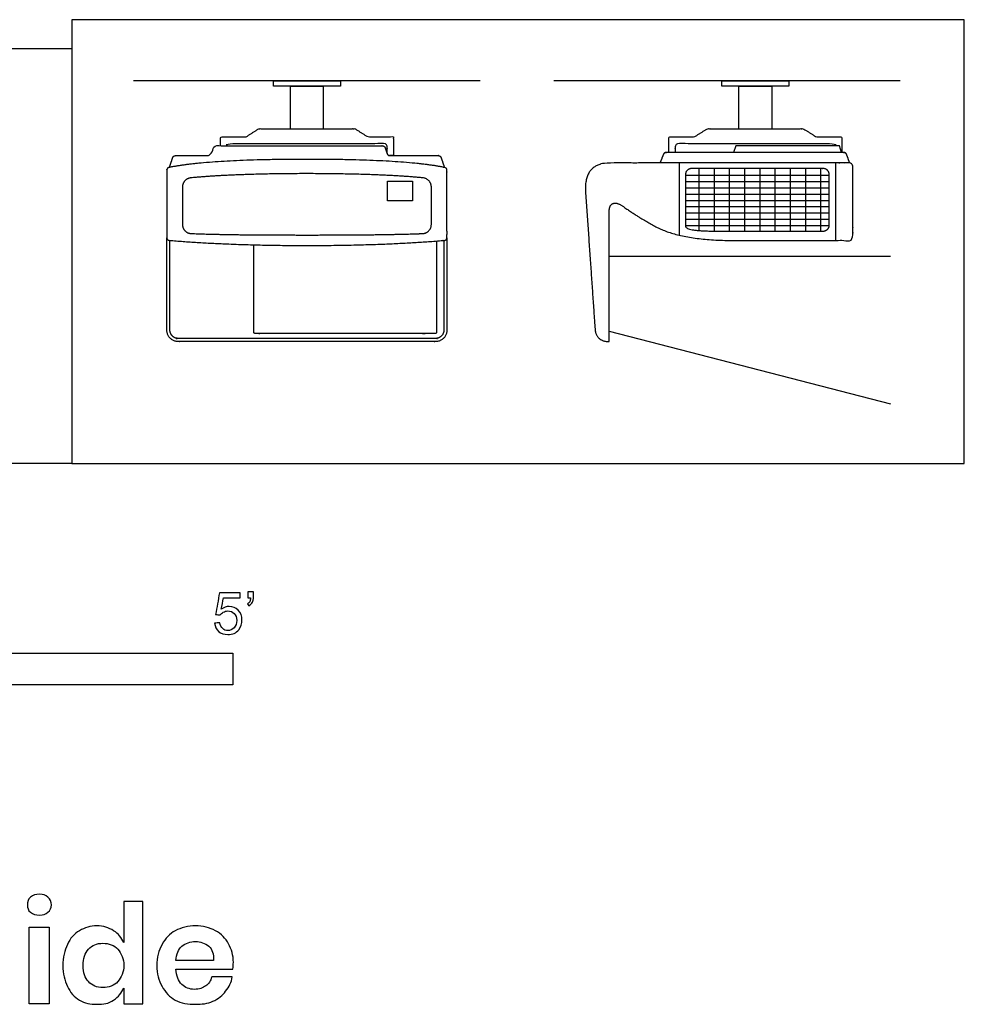
# Model space of a CAD drawing. Units: feet. Extents: x 0 to 7.9, y -2.14 to 1.76.
# Drawn here: x 4.16 to 7.9, y -2.14 to 1.76 of the extents above; entities that cross this region are included whole.
import ezdxf

# ---------------------------------------------------------------- set-up
doc = ezdxf.new("R2010")
doc.units = ezdxf.units.FT
doc.header["$MEASUREMENT"] = 0
for name, color, linetype, true_color in [('AG-DETAIL-DIAGRAM', 7, 'Continuous', 0xccff66), ('AG-DETAILS', 7, 'Continuous', 0x66ffff), ('AG-DIAGRAM', 7, 'Continuous', 0xfecc66), ('AG-DIGITAL', 7, 'Continuous', 0x66ccff), ('N-SYMB', 7, 'Continuous', 0x800040), ('X-DIMENSIONS.GUIDE', 7, 'Continuous', 0x800080), ('X-VPRT', 6, 'Continuous', 0xff00ff)]:
    doc.layers.add(name, color=color, linetype=linetype, true_color=true_color)

msp = doc.modelspace()

# ---------------------------------------------------------------- linework, layer by layer
at = {"layer": 'AG-DETAIL-DIAGRAM'}
for points in [[(6.4899, 0.8213), (7.6035, 0.8213)], [(6.4899, 0.5241), (7.6035, 0.2368)]]:
    msp.add_lwpolyline(points, dxfattribs=at)
at = {"layer": 'AG-DETAILS'}
for points in [[(6.7688, 0.9037), (6.7688, 1.1898)], [(7.3864, 0.8833), (7.3864, 1.1898)], [(7.3611, 1.1403), (6.7918, 1.1403)], [(6.8447, 1.1678), (6.8447, 0.9224)], [(6.9049, 1.1678), (6.9049, 0.9204)], [(6.9652, 1.1678), (6.9652, 0.9204)], [(7.0255, 1.1678), (7.0255, 0.9204)], [(7.0858, 1.1678), (7.0858, 0.9204)], [(7.146, 1.1678), (7.146, 0.9204)], [(7.2063, 1.1678), (7.2063, 0.9204)], [(7.2666, 1.1678), (7.2666, 0.9204)], [(7.3268, 1.1678), (7.3268, 0.9204)], [(7.3611, 1.1154), (6.7918, 1.1154)], [(7.3611, 1.0905), (6.7918, 1.0905)], [(7.3611, 1.0655), (6.7918, 1.0655)], [(7.3611, 1.0406), (6.7918, 1.0406)], [(7.3611, 1.0157), (6.7918, 1.0157)], [(7.3611, 0.9907), (6.7918, 0.9907)], [(7.3611, 0.9658), (6.7918, 0.9658)], [(7.3611, 0.9409), (6.7918, 0.9409)]]:
    msp.add_lwpolyline(points, dxfattribs=at)
at = {"layer": 'AG-DIAGRAM'}
for points in [[(5.9792, 1.5145), (4.6079, 1.5145)], [(7.6421, 1.5145), (6.2708, 1.5145)]]:
    msp.add_lwpolyline(points, dxfattribs=at)
at = {"layer": 'AG-DIGITAL'}
for points in [[(5.1611, 1.5145), (5.426, 1.5145), (5.426, 1.4938), (5.1611, 1.4938)], [(6.9359, 1.5145), (7.2008, 1.5145), (7.2008, 1.4938), (6.9359, 1.4938)], [(5.7121, 1.1184), (5.7121, 1.0404), (5.6128, 1.0404), (5.6128, 1.1184)]]:
    msp.add_lwpolyline(points, close=True, dxfattribs=at)
for points in [[(5.2287, 1.3256), (5.2287, 1.4938), (5.3584, 1.4938), (5.3584, 1.3256)], [(7.0035, 1.3256), (7.0035, 1.4938), (7.1332, 1.4938), (7.1332, 1.3256)], [(7.4097, 1.2311), (7.4012, 1.2575), (6.9916, 1.2575), (6.9818, 1.2311)]]:
    msp.add_lwpolyline(points, dxfattribs=at)
for points, knots in [([(4.9513, 1.2575), (4.9513, 1.2616), (4.9513, 1.2658), (4.9513, 1.2796), (4.9513, 1.2935), (5.0021, 1.2935), (5.0528, 1.2935), (5.0783, 1.3095), (5.1039, 1.3256), (5.1987, 1.3256), (5.2936, 1.3256), (5.3884, 1.3256), (5.4833, 1.3256), (5.5088, 1.3095), (5.5343, 1.2935), (5.5851, 1.2935), (5.6358, 1.2935), (5.6358, 1.2796), (5.6358, 1.2658), (5.6358, 1.2423), (5.6358, 1.2188), (5.6288, 1.2188), (5.6217, 1.2188)], [0.4996853, 0.4996853, 0.4996853, 0.5079859, 0.5079859, 0.5357177, 0.5357177, 0.5864376, 0.5864376, 0.618548, 0.618548, 0.8593349, 0.8593349, 1.1001218, 1.1001218, 1.1322323, 1.1322323, 1.1829522, 1.1829522, 1.2106839, 1.2106839, 1.2576661, 1.2576661, 1.2717357, 1.2717357, 1.2717357]), ([(6.7261, 1.2311), (6.7261, 1.2484), (6.7261, 1.2658), (6.7261, 1.2796), (6.7261, 1.2935), (6.7768, 1.2935), (6.8275, 1.2935), (6.8531, 1.3095), (6.8786, 1.3256), (6.9735, 1.3256), (7.0683, 1.3256), (7.1632, 1.3256), (7.258, 1.3256), (7.2836, 1.3095), (7.3091, 1.2935), (7.3598, 1.2935), (7.4106, 1.2935), (7.4106, 1.2796), (7.4106, 1.2658), (7.4106, 1.2484), (7.4106, 1.2311)], [0.4733159, 0.4733159, 0.4733159, 0.5079859, 0.5079859, 0.5357177, 0.5357177, 0.5864376, 0.5864376, 0.618548, 0.618548, 0.8593349, 0.8593349, 1.1001218, 1.1001218, 1.1322323, 1.1322323, 1.1829522, 1.1829522, 1.2106839, 1.2106839, 1.2453539, 1.2453539, 1.2453539]), ([(5.611, 1.2273), (5.611, 1.2465), (5.611, 1.2658), (5.2936, 1.2658), (4.9761, 1.2658), (4.9761, 1.2616), (4.9761, 1.2575)], [0.0333366, 0.0333366, 0.0333366, 0.0717948, 0.0717948, 0.3892089, 0.3892089, 0.3975095, 0.3975095, 0.3975095]), ([(7.3857, 1.2575), (7.3857, 1.2616), (7.3857, 1.2658), (7.0683, 1.2658), (6.7509, 1.2658), (6.7509, 1.2484), (6.7509, 1.2311)], [1.3211603, 1.3211603, 1.3211603, 1.3294609, 1.3294609, 1.646875, 1.646875, 1.681545, 1.681545, 1.681545])]:
    msp.add_open_spline(points, degree=2, knots=knots, dxfattribs=at)
for points, weights, degree, knots in [([(4.7494, 1.1724), (4.756, 1.1918), (4.7625, 1.2113), (4.765, 1.2188), (4.7729, 1.2188), (4.8692, 1.2188), (4.9054, 1.2188), (4.9131, 1.2188), (4.9157, 1.2261), (4.9198, 1.2381), (4.924, 1.2501), (4.9266, 1.2575), (4.9343, 1.2575), (5.144, 1.2575), (5.2936, 1.2575), (5.4431, 1.2575), (5.5927, 1.2575), (5.6005, 1.2575), (5.6031, 1.2501), (5.6072, 1.2381), (5.6114, 1.2261), (5.6139, 1.2188), (5.6217, 1.2188), (5.718, 1.2188), (5.8142, 1.2188), (5.8221, 1.2188), (5.8246, 1.2113), (5.8311, 1.1918), (5.8377, 1.1724)], [1, 1, 1, 0.811914154994, 1, 1, 1, 0.814848799373, 1, 1, 1, 0.814848799373, 1, 1, 1, 1, 1, 0.814848799373, 1, 1, 1, 0.814848799373, 1, 1, 1, 0.811914154994, 1, 1, 1], 2, [-0.605017, -0.605017, -0.605017, -0.563906, -0.563906, -0.550264, -0.550264, -0.357768, -0.357768, -0.344236, -0.344236, -0.318858, -0.318858, -0.305327, -0.305327, -0.006166, -0.006166, 0.292995, 0.292995, 0.306526, 0.306526, 0.331905, 0.331905, 0.345436, 0.345436, 0.537933, 0.537933, 0.551574, 0.551574, 0.592686, 0.592686, 0.592686]), ([(7.4419, 1.1898), (7.4359, 1.2066), (7.4299, 1.2233), (7.4271, 1.2311), (7.4189, 1.2311), (7.0671, 1.2311), (6.7152, 1.2311), (6.7073, 1.2311), (6.7044, 1.2237), (6.6977, 1.2068), (6.691, 1.1898)], [1, 1, 1, 0.817372183486, 1, 1, 1, 0.826745273385, 1, 1, 1], 2, [0, 0, 0, 0.0356147, 0.0356147, 0.0499393, 0.0499393, 0.7536033, 0.7536033, 0.7675439, 0.7675439, 0.8039883, 0.8039883, 0.8039883]), ([(4.7488, 0.8836), (4.7391, 0.8844), (4.7391, 0.8941), (4.7391, 1.0279), (4.7391, 1.1616), (4.7391, 1.1703), (4.7476, 1.172), (4.9079, 1.2042), (5.2936, 1.2042), (5.6792, 1.2042), (5.8395, 1.172), (5.848, 1.1703), (5.848, 1.1616), (5.848, 1.0279), (5.848, 0.8941), (5.848, 0.8844), (5.8383, 0.8836), (5.5949, 0.8633), (5.2936, 0.8633), (4.9922, 0.8633), (4.7488, 0.8836)], [1, 0.735941109542, 1, 1, 1, 0.773670610293, 1, 1, 1, 1, 1, 0.773670610293, 1, 1, 1, 0.735941109543, 1, 1, 1, 1, 1], 2, [0, 0, 0, 0.015713, 0.015713, 0.283213, 0.283213, 0.29771, 0.29771, 0.839339, 0.839339, 1.380969, 1.380969, 1.395465, 1.395465, 1.662965, 1.662965, 1.678678, 1.678678, 2.222781, 2.222781, 2.766883, 2.766883, 2.766883]), ([(6.4899, 0.4832), (6.4373, 0.4832), (6.4338, 0.5341), (6.4152, 0.8021), (6.3956, 1.0843), (6.3944, 1.1898), (6.4915, 1.1898), (6.9667, 1.1898), (7.4419, 1.1898), (7.4541, 1.1898), (7.4541, 1.1776), (7.4541, 1.0366), (7.4541, 0.8955), (7.4541, 0.8833), (7.4419, 0.8833), (7.2096, 0.8833), (6.9772, 0.8833), (6.7766, 0.8833), (6.6109, 0.9715), (6.5493, 1.015), (6.5223, 1.035), (6.4899, 1.0247), (6.4899, 0.9959), (6.4899, 0.7395), (6.4899, 0.4832)], [1, 1, 1, 1, 1, 1, 1, 1, 1, 0.707106781187, 1, 1, 1, 0.707106781187, 1, 1, 1, 1, 1, 1, 1, 1, 1, 1, 1], 2, [0, 0, 0, 0.103544, 0.103544, 0.640812, 0.640812, 0.895099, 0.895099, 1.845484, 1.845484, 1.864671, 1.864671, 2.146751, 2.146751, 2.165937, 2.165937, 2.630564, 2.630564, 2.894689, 3.05581, 3.05581, 3.103082, 3.150354, 3.150354, 3.663066, 3.663066, 3.663066]), ([(4.8354, 0.9106), (4.8151, 0.9114), (4.801, 0.926), (4.801, 0.9464), (4.801, 0.9992), (4.801, 1.0444), (4.801, 1.0951), (4.801, 1.1144), (4.814, 1.1287), (4.8331, 1.1307), (4.925, 1.1401), (5.0844, 1.1476), (5.2936, 1.1476), (5.5027, 1.1476), (5.6621, 1.1401), (5.754, 1.1307), (5.7732, 1.1287), (5.7861, 1.1144), (5.7861, 1.0951), (5.7861, 1.0444), (5.7861, 0.9992), (5.7861, 0.9464), (5.7861, 0.926), (5.772, 0.9114), (5.7517, 0.9106), (5.6238, 0.9058), (5.4659, 0.9048), (5.2936, 0.9048), (5.1213, 0.9048), (4.9633, 0.9058), (4.8354, 0.9106)], [1, 0.813549071504, 0.813549071504, 1, 1, 1, 1, 0.828204880394, 0.828204880394, 1, 1, 1, 1, 1, 1, 1, 0.828204880394, 0.828204880394, 1, 1, 1, 1, 0.813549071504, 0.813549071504, 1, 1, 1, 1, 1, 1, 1], 3, [-0.755643, -0.755643, -0.755643, -0.755643, -0.700821, -0.700821, -0.700821, -0.550067, -0.550067, -0.550067, -0.497551, -0.497551, -0.497551, -0.054108, -0.054108, -0.054108, 0.389335, 0.389335, 0.389335, 0.44185, 0.44185, 0.44185, 0.592605, 0.592605, 0.592605, 0.647426, 0.647426, 0.647426, 1.117002, 1.117002, 1.117002, 1.586578, 1.586578, 1.586578, 1.586578]), ([(6.907, 0.9204), (6.7918, 0.9204), (6.7918, 0.9399), (6.7918, 1.0418), (6.7918, 1.1436), (6.7918, 1.1678), (6.816, 1.1678), (7.0764, 1.1678), (7.3369, 1.1678), (7.3611, 1.1678), (7.3611, 1.1436), (7.3611, 1.0441), (7.3611, 0.9446), (7.3611, 0.9204), (7.3369, 0.9204), (7.1219, 0.9204), (6.907, 0.9204)], [1, 1, 1, 1, 1, 0.707106781187, 1, 1, 1, 0.707106781186, 1, 1, 1, 0.707106781187, 1, 1, 1], 2, [0, 0, 0, 0.134813, 0.134813, 0.338434, 0.338434, 0.37652, 0.37652, 0.897372, 0.897372, 0.935458, 0.935458, 1.134405, 1.134405, 1.172491, 1.172491, 1.602348, 1.602348, 1.602348]), ([(5.848, 0.8941), (5.848, 0.7113), (5.848, 0.5286), (5.848, 0.4832), (5.8026, 0.4832), (5.2936, 0.4832), (4.7845, 0.4832), (4.7391, 0.4832), (4.7391, 0.5286), (4.7391, 0.7113), (4.7391, 0.8941)], [1, 1, 1, 0.707106781192, 1, 1, 1, 0.707106781187, 1, 1, 1], 2, [0, 0, 0, 0.365552, 0.365552, 0.436846, 0.436846, 1.454995, 1.454995, 1.526289, 1.526289, 1.891841, 1.891841, 1.891841]), ([(5.8357, 0.8834), (5.8357, 0.706), (5.8357, 0.5286), (5.8357, 0.4955), (5.8026, 0.4955), (5.2936, 0.4955), (4.7845, 0.4955), (4.7514, 0.4955), (4.7514, 0.5286), (4.7514, 0.706), (4.7514, 0.8834)], [1, 1, 1, 0.707106781192, 1, 1, 1, 0.707106781187, 1, 1, 1], 2, [0.010742, 0.010742, 0.010742, 0.365552, 0.365552, 0.436846, 0.436846, 1.454995, 1.454995, 1.526289, 1.526289, 1.881099, 1.881099, 1.881099]), ([(5.8065, 0.881), (5.8065, 0.7045), (5.8065, 0.5193), (5.8065, 0.5154), (5.8026, 0.5154), (5.2936, 0.5154), (5.0876, 0.5154), (5.0837, 0.5154), (5.0837, 0.5193), (5.0837, 0.6966), (5.0837, 0.8659)], [1, 1, 1, 0.707106781193, 1, 1, 1, 0.707106781189, 1, 1, 1], 2, [0.012801, 0.012801, 0.012801, 0.358101, 0.358101, 0.427942, 0.427942, 1.42534, 1.42534, 1.495181, 1.495181, 1.8257, 1.8257, 1.8257])]:
    msp.add_rational_spline(points, weights, degree=degree, knots=knots, dxfattribs=at)
at = {"layer": 'N-SYMB'}
msp.add_lwpolyline([(2, -0.875), (2, -0.75), (5, -0.75), (5, -0.875)], close=True, dxfattribs=at)
for points, knots in [([(4.9279, -0.6313), (4.9351, -0.6306), (4.9424, -0.63), (4.9496, -0.6293), (4.9506, -0.6402), (4.9545, -0.6471), (4.9605, -0.653), (4.9654, -0.658), (4.9723, -0.6609), (4.9812, -0.6609), (4.9901, -0.6609), (4.999, -0.657), (5.0059, -0.6491), (5.0119, -0.6421), (5.0158, -0.6323), (5.0158, -0.6204), (5.0158, -0.6085), (5.0119, -0.5997), (5.0059, -0.5927), (4.999, -0.5868), (4.9911, -0.5829), (4.9802, -0.5829), (4.9743, -0.5829), (4.9684, -0.5848), (4.9624, -0.5878), (4.9575, -0.5908), (4.9536, -0.5947), (4.9506, -0.5987), (4.9443, -0.598), (4.9381, -0.5973), (4.9318, -0.5967), (4.9371, -0.5684), (4.9424, -0.54), (4.9476, -0.5117), (4.975, -0.5117), (5.0023, -0.5117), (5.0296, -0.5117), (5.0296, -0.5183), (5.0296, -0.5249), (5.0296, -0.5315), (5.0076, -0.5315), (4.9855, -0.5315), (4.9634, -0.5315), (4.9605, -0.5463), (4.9575, -0.5611), (4.9545, -0.5759), (4.9644, -0.569), (4.9753, -0.5651), (4.9862, -0.5651), (5, -0.5651), (5.0119, -0.57), (5.0217, -0.5799), (5.0316, -0.5898), (5.0366, -0.6026), (5.0366, -0.6184), (5.0366, -0.6333), (5.0326, -0.6461), (5.0237, -0.657), (5.0138, -0.6708), (4.999, -0.6757), (4.9812, -0.6757), (4.9654, -0.6757), (4.9536, -0.6728), (4.9447, -0.6649), (4.9348, -0.656), (4.9298, -0.6451), (4.9279, -0.6313)], [0, 0, 0, 0, 1, 1, 1, 2, 2, 2, 3, 3, 3, 4, 4, 4, 5, 5, 5, 6, 6, 6, 7, 7, 7, 8, 8, 8, 9, 9, 9, 10, 10, 10, 11, 11, 11, 12, 12, 12, 13, 13, 13, 14, 14, 14, 15, 15, 15, 16, 16, 16, 17, 17, 17, 18, 18, 18, 19, 19, 19, 20, 20, 20, 21, 21, 21, 22, 22, 22, 22]), ([(5.0603, -0.5315), (5.0603, -0.5236), (5.0603, -0.5157), (5.0603, -0.5077), (5.0675, -0.5077), (5.0748, -0.5077), (5.082, -0.5077), (5.082, -0.514), (5.082, -0.5203), (5.082, -0.5265), (5.082, -0.5364), (5.081, -0.5443), (5.0781, -0.5483), (5.0751, -0.5542), (5.0702, -0.5591), (5.0632, -0.5621), (5.0616, -0.5595), (5.06, -0.5568), (5.0583, -0.5542), (5.0623, -0.5522), (5.0652, -0.5502), (5.0672, -0.5463), (5.0692, -0.5423), (5.0702, -0.5374), (5.0702, -0.5315), (5.0669, -0.5315), (5.0636, -0.5315), (5.0603, -0.5315)], [0, 0, 0, 0, 1, 1, 1, 2, 2, 2, 3, 3, 3, 4, 4, 4, 5, 5, 5, 6, 6, 6, 7, 7, 7, 8, 8, 8, 9, 9, 9, 9])]:
    msp.add_open_spline(points, degree=3, knots=knots, dxfattribs=at)
at = {"layer": 'X-DIMENSIONS.GUIDE'}
msp.add_lwpolyline([(4.2729, -1.834), (4.2729, -2.1371), (4.1947, -2.1371), (4.1947, -1.834)], close=True, dxfattribs=at)
for points, knots in [([(4.1876, -1.7463), (4.1876, -1.7345), (4.19, -1.7226), (4.1994, -1.7155), (4.2089, -1.7084), (4.2207, -1.7037), (4.235, -1.7037), (4.2492, -1.7037), (4.261, -1.7084), (4.2681, -1.7155), (4.2776, -1.7226), (4.2823, -1.7345), (4.2823, -1.7463), (4.2823, -1.7582), (4.2776, -1.7676), (4.2681, -1.7748), (4.261, -1.7842), (4.2492, -1.7866), (4.235, -1.7866), (4.2207, -1.7866), (4.2089, -1.7842), (4.1994, -1.7748), (4.19, -1.7676), (4.1876, -1.7582), (4.1876, -1.7463)], [0, 0, 0, 0, 1, 1, 1, 2, 2, 2, 3, 3, 3, 4, 4, 4, 5, 5, 5, 6, 6, 6, 7, 7, 7, 8, 8, 8, 8]), ([(4.4623, -1.8292), (4.4884, -1.8292), (4.5097, -1.8363), (4.5287, -1.8482), (4.5476, -1.86), (4.5595, -1.8766), (4.5689, -1.8955), (4.5689, -1.8411), (4.5689, -1.7866), (4.5689, -1.7321), (4.5942, -1.7321), (4.6195, -1.7321), (4.6447, -1.7321), (4.6447, -1.8671), (4.6447, -2.0021), (4.6447, -2.1371), (4.6195, -2.1371), (4.5942, -2.1371), (4.5689, -2.1371), (4.5689, -2.1166), (4.5689, -2.0961), (4.5689, -2.0756), (4.5595, -2.0945), (4.5476, -2.1111), (4.5287, -2.1229), (4.5097, -2.1371), (4.4884, -2.1395), (4.4623, -2.1395), (4.4363, -2.1395), (4.415, -2.1348), (4.3937, -2.1229), (4.3723, -2.1111), (4.3558, -2.0921), (4.3463, -2.0685), (4.3344, -2.0448), (4.3273, -2.0187), (4.3273, -1.9856), (4.3273, -1.9548), (4.3344, -1.9263), (4.3463, -1.9027), (4.3558, -1.879), (4.3723, -1.86), (4.3937, -1.8482), (4.415, -1.8363), (4.4363, -1.8292), (4.4623, -1.8292)], [0, 0, 0, 0, 1, 1, 1, 2, 2, 2, 3, 3, 3, 4, 4, 4, 5, 5, 5, 6, 6, 6, 7, 7, 7, 8, 8, 8, 9, 9, 9, 10, 10, 10, 11, 11, 11, 12, 12, 12, 13, 13, 13, 14, 14, 14, 15, 15, 15, 15]), ([(5.0024, -1.9737), (5.0024, -1.9808), (5.0024, -1.9903), (5, -1.9998), (4.925, -1.9998), (4.85, -1.9998), (4.775, -1.9998), (4.7774, -2.0282), (4.7845, -2.0471), (4.7987, -2.0613), (4.8105, -2.0732), (4.8295, -2.0803), (4.8484, -2.0803), (4.8674, -2.0803), (4.8816, -2.0756), (4.8934, -2.0661), (4.9053, -2.059), (4.9124, -2.0471), (4.9171, -2.0306), (4.9439, -2.0306), (4.9708, -2.0306), (4.9976, -2.0306), (4.9953, -2.0519), (4.9858, -2.0708), (4.9716, -2.0874), (4.9597, -2.104), (4.9432, -2.1182), (4.9218, -2.1277), (4.9005, -2.1371), (4.8768, -2.1395), (4.8532, -2.1395), (4.8224, -2.1395), (4.7963, -2.1348), (4.7726, -2.1229), (4.7513, -2.1111), (4.7324, -2.0921), (4.7205, -2.0685), (4.7063, -2.0448), (4.6992, -2.0187), (4.6992, -1.9856), (4.6992, -1.9548), (4.7063, -1.9263), (4.7205, -1.9027), (4.7324, -1.879), (4.7513, -1.86), (4.7726, -1.8482), (4.7963, -1.8363), (4.8224, -1.8292), (4.8532, -1.8292), (4.8816, -1.8292), (4.91, -1.8363), (4.9313, -1.8482), (4.955, -1.86), (4.9716, -1.879), (4.9834, -1.9003), (4.9953, -1.9216), (5.0024, -1.9453), (5.0024, -1.9737)], [0, 0, 0, 0, 1, 1, 1, 2, 2, 2, 3, 3, 3, 4, 4, 4, 5, 5, 5, 6, 6, 6, 7, 7, 7, 8, 8, 8, 9, 9, 9, 10, 10, 10, 11, 11, 11, 12, 12, 12, 13, 13, 13, 14, 14, 14, 15, 15, 15, 16, 16, 16, 17, 17, 17, 18, 18, 18, 19, 19, 19, 19]), ([(4.486, -1.8979), (4.4623, -1.8979), (4.4434, -1.905), (4.4292, -1.9216), (4.415, -1.9358), (4.4079, -1.9595), (4.4079, -1.9856), (4.4079, -2.014), (4.415, -2.0353), (4.4292, -2.0495), (4.4434, -2.0661), (4.4623, -2.0732), (4.486, -2.0732), (4.5097, -2.0732), (4.531, -2.0661), (4.5452, -2.0495), (4.5595, -2.0329), (4.5689, -2.0116), (4.5689, -1.9856), (4.5689, -1.9595), (4.5595, -1.9382), (4.5452, -1.9216), (4.531, -1.905), (4.5097, -1.8979), (4.486, -1.8979)], [0, 0, 0, 0, 1, 1, 1, 2, 2, 2, 3, 3, 3, 4, 4, 4, 5, 5, 5, 6, 6, 6, 7, 7, 7, 8, 8, 8, 8]), ([(4.9242, -1.9666), (4.9242, -1.9406), (4.9195, -1.9216), (4.9053, -1.9098), (4.891, -1.8979), (4.8721, -1.8908), (4.8532, -1.8908), (4.8318, -1.8908), (4.8129, -1.8979), (4.7987, -1.9098), (4.7845, -1.9216), (4.7774, -1.9406), (4.775, -1.9666), (4.8247, -1.9666), (4.8745, -1.9666), (4.9242, -1.9666)], [0, 0, 0, 0, 1, 1, 1, 2, 2, 2, 3, 3, 3, 4, 4, 4, 5, 5, 5, 5])]:
    msp.add_open_spline(points, degree=3, knots=knots, dxfattribs=at)
at = {"layer": 'X-VPRT'}
for points in [[(4.3628, 1.7569), (4.3628, 0), (7.8955, 0), (7.8955, 1.7569)], [(0, 1.643), (4.3628, 1.643), (4.3628, 0), (0, 0)]]:
    msp.add_lwpolyline(points, close=True, dxfattribs=at)

doc.saveas('drawing.dxf')
